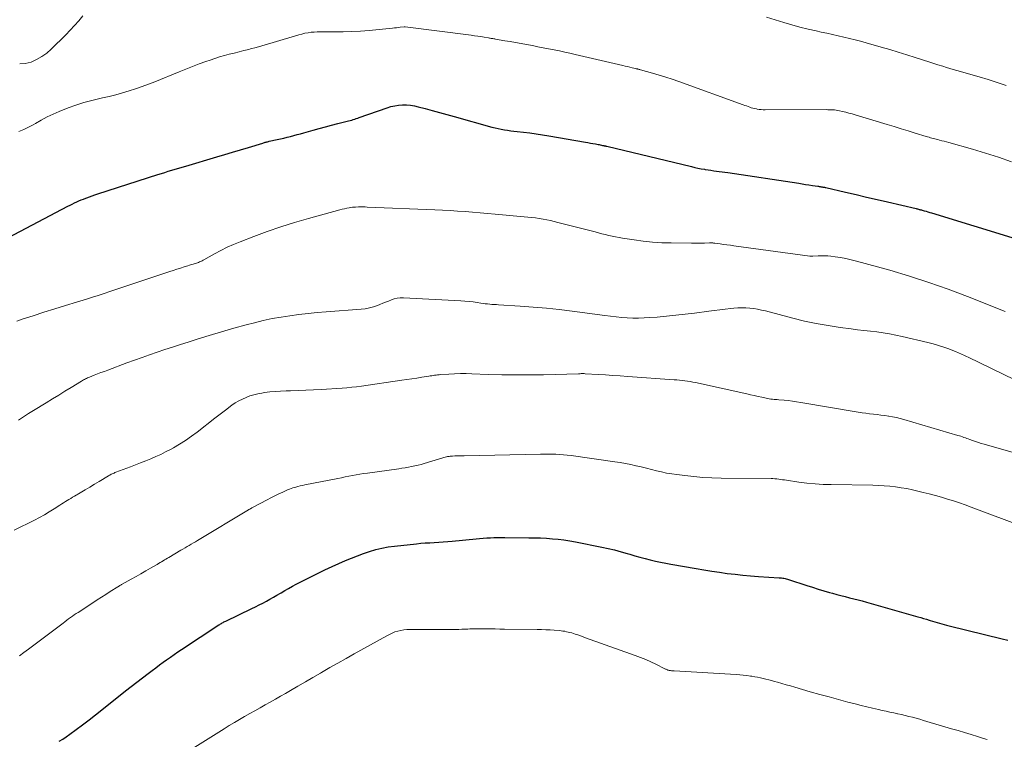
# Model space of a CAD drawing. Units: feet. Extents: x 1984997 to 1990035, y 535000 to 540000.
# Drawn here: x 1985864 to 1986023, y 537948 to 538064 of the extents above; entities that cross this region are included whole.
import ezdxf

# ---------------------------------------------------------------- set-up
doc = ezdxf.new("R2010")
doc.units = ezdxf.units.FT
doc.header["$LTSCALE"] = 100
doc.header["$MEASUREMENT"] = 0
doc.layers.add('CONTOUR INDEX', color=32, linetype='Continuous', lineweight=25)
doc.layers.add('CONTOUR INTERMEDIATE', color=40, linetype='Continuous', lineweight=15)

msp = doc.modelspace()

# ---------------------------------------------------------------- linework, layer by layer
at = {"layer": 'CONTOUR INDEX', "flags": 128}
for points, elevation in [([(1985859.69, 538028.3), (1985871.3, 538034.34), (1985871.65, 538034.52), (1985872.01, 538034.7), (1985872.36, 538034.88), (1985872.72, 538035.05), (1985873.08, 538035.22), (1985873.45, 538035.38), (1985873.81, 538035.52), (1985874.19, 538035.67), (1985874.33, 538035.72), (1985874.77, 538035.88), (1985875.22, 538036.04), (1985875.67, 538036.19), (1985876.12, 538036.34), (1985885.83, 538039.47), (1985886.39, 538039.65), (1985886.95, 538039.82), (1985887.51, 538040), (1985888.07, 538040.17), (1985888.63, 538040.34), (1985889.19, 538040.51), (1985889.75, 538040.68), (1985890.32, 538040.85), (1985895.33, 538042.32), (1985896.62, 538042.69), (1985897.9, 538043.08), (1985899.19, 538043.47), (1985900.47, 538043.86), (1985902.78, 538044.56), (1985902.91, 538044.6), (1985903.04, 538044.64), (1985903.17, 538044.68), (1985903.3, 538044.71), (1985903.43, 538044.74), (1985903.56, 538044.78), (1985903.69, 538044.81), (1985903.82, 538044.84), (1985905.11, 538045.12), (1985905.65, 538045.25), (1985906.19, 538045.37), (1985906.73, 538045.51), (1985907.27, 538045.64), (1985907.81, 538045.78), (1985908.34, 538045.92), (1985908.88, 538046.07), (1985909.41, 538046.22), (1985910.92, 538046.64), (1985911.91, 538046.91), (1985912.91, 538047.18), (1985913.9, 538047.44), (1985914.9, 538047.7), (1985916.4, 538048.07), (1985916.64, 538048.14), (1985916.89, 538048.21), (1985917.14, 538048.28), (1985917.38, 538048.35), (1985917.63, 538048.43), (1985917.87, 538048.5), (1985918.11, 538048.59), (1985918.36, 538048.67), (1985922.87, 538050.26), (1985923.48, 538050.44), (1985924.1, 538050.59), (1985924.72, 538050.67), (1985925.36, 538050.72), (1985926, 538050.71), (1985926.63, 538050.66), (1985927.26, 538050.56), (1985927.88, 538050.42), (1985928.98, 538050.12), (1985930.15, 538049.8), (1985931.33, 538049.48), (1985932.5, 538049.16), (1985933.67, 538048.83), (1985939.79, 538047.14), (1985940.29, 538047.01), (1985940.79, 538046.89), (1985941.29, 538046.79), (1985941.8, 538046.7), (1985942.31, 538046.63), (1985942.82, 538046.55), (1985943.33, 538046.49), (1985943.84, 538046.43), (1985944.89, 538046.32), (1985945.92, 538046.19), (1985946.95, 538046.06), (1985947.98, 538045.9), (1985949, 538045.73), (1985954.9, 538044.71), (1985955.3, 538044.64), (1985955.7, 538044.56), (1985956.1, 538044.49), (1985956.5, 538044.42), (1985956.94, 538044.33), (1985957.12, 538044.3), (1985957.3, 538044.26), (1985957.47, 538044.23), (1985957.65, 538044.19), (1985957.88, 538044.15), (1985957.94, 538044.13), (1985958, 538044.12), (1985958.06, 538044.11), (1985958.12, 538044.09), (1985958.17, 538044.08), (1985958.23, 538044.06), (1985958.29, 538044.05), (1985958.35, 538044.04), (1985972.02, 538040.75), (1985972.54, 538040.63), (1985973.06, 538040.51), (1985973.58, 538040.41), (1985974.11, 538040.32), (1985974.25, 538040.3), (1985974.7, 538040.22), (1985975.16, 538040.16), (1985975.61, 538040.09), (1985976.06, 538040.04), (1985976.52, 538039.98), (1985976.97, 538039.92), (1985977.42, 538039.85), (1985977.88, 538039.79), (1985989.36, 538038.06), (1985989.91, 538037.97), (1985990.46, 538037.89), (1985991, 538037.81), (1985991.55, 538037.72), (1985992.45, 538037.58), (1985992.54, 538037.57), (1985992.64, 538037.55), (1985992.74, 538037.54), (1985992.83, 538037.53), (1985992.93, 538037.51), (1985993.03, 538037.5), (1985993.13, 538037.48), (1985993.22, 538037.46), (1985993.26, 538037.45), (1985993.38, 538037.43), (1985993.49, 538037.41), (1985993.61, 538037.38), (1985993.72, 538037.36), (1985996.89, 538036.62), (1985998.6, 538036.23), (1986000.3, 538035.84), (1986002, 538035.44), (1986003.7, 538035.04), (1986008.3, 538033.97), (1986008.43, 538033.94), (1986008.55, 538033.91), (1986008.67, 538033.88), (1986008.8, 538033.85), (1986008.92, 538033.82), (1986009.04, 538033.79), (1986009.17, 538033.76), (1986009.29, 538033.72), (1986009.63, 538033.63), (1986009.93, 538033.54), (1986010.22, 538033.46), (1986010.51, 538033.37), (1986010.81, 538033.28), (1986024.49, 538029.08)], 820), ([(1985869.89, 537947.96), (1985870.47, 537948.31), (1985871.04, 537948.69), (1985871.59, 537949.08), (1985872.61, 537949.84), (1985873.66, 537950.63), (1985874.71, 537951.43), (1985875.75, 537952.24), (1985876.79, 537953.05), (1985880.62, 537956.08), (1985881.52, 537956.79), (1985882.43, 537957.49), (1985883.33, 537958.19), (1985884.24, 537958.89), (1985884.91, 537959.39), (1985885.49, 537959.83), (1985886.07, 537960.27), (1985886.66, 537960.7), (1985887.25, 537961.12), (1985887.85, 537961.54), (1985888.45, 537961.96), (1985889.05, 537962.37), (1985889.66, 537962.77), (1985895.7, 537966.74), (1985895.83, 537966.83), (1985895.96, 537966.91), (1985896.1, 537966.99), (1985896.24, 537967.07), (1985896.37, 537967.14), (1985896.51, 537967.22), (1985896.65, 537967.29), (1985896.79, 537967.35), (1985901.03, 537969.39), (1985901.61, 537969.68), (1985902.2, 537969.97), (1985902.78, 537970.27), (1985903.35, 537970.58), (1985903.92, 537970.9), (1985904.49, 537971.22), (1985905.05, 537971.54), (1985905.62, 537971.87), (1985905.72, 537971.93), (1985906.33, 537972.29), (1985906.94, 537972.64), (1985907.57, 537972.98), (1985908.19, 537973.31), (1985909.27, 537973.87), (1985910.44, 537974.47), (1985911.63, 537975.06), (1985912.82, 537975.62), (1985914.01, 537976.17), (1985916.16, 537977.13), (1985917.12, 537977.54), (1985918.07, 537977.92), (1985919.05, 537978.28), (1985920.02, 537978.62), (1985921.02, 537978.9), (1985922.02, 537979.15), (1985923.03, 537979.33), (1985924.05, 537979.47), (1985927.58, 537979.85), (1985928.31, 537979.92), (1985929.03, 537979.98), (1985929.76, 537980.02), (1985930.48, 537980.06), (1985931.21, 537980.1), (1985931.93, 537980.14), (1985932.65, 537980.2), (1985933.38, 537980.27), (1985937.22, 537980.64), (1985937.8, 537980.7), (1985938.38, 537980.75), (1985938.96, 537980.79), (1985939.54, 537980.82), (1985940.12, 537980.85), (1985940.71, 537980.87), (1985941.29, 537980.88), (1985941.87, 537980.88), (1985945.77, 537980.83), (1985946.72, 537980.81), (1985947.66, 537980.78), (1985948.6, 537980.73), (1985949.55, 537980.66), (1985950.49, 537980.58), (1985951.42, 537980.46), (1985952.36, 537980.32), (1985953.28, 537980.15), (1985957.53, 537979.31), (1985958.57, 537979.08), (1985959.61, 537978.84), (1985960.64, 537978.57), (1985961.66, 537978.27), (1985962.07, 537978.15), (1985962.88, 537977.91), (1985963.7, 537977.68), (1985964.53, 537977.46), (1985965.36, 537977.25), (1985966.19, 537977.05), (1985967.02, 537976.87), (1985967.86, 537976.71), (1985968.7, 537976.55), (1985972.8, 537975.85), (1985974.04, 537975.64), (1985975.29, 537975.44), (1985976.55, 537975.25), (1985977.8, 537975.07), (1985979.06, 537974.91), (1985980.31, 537974.77), (1985981.58, 537974.66), (1985982.84, 537974.57), (1985986.18, 537974.36), (1985986.37, 537974.35), (1985986.57, 537974.33), (1985986.76, 537974.3), (1985986.95, 537974.27), (1985987.14, 537974.24), (1985987.33, 537974.2), (1985987.51, 537974.15), (1985987.7, 537974.09), (1985990.68, 537973.12), (1985991.59, 537972.83), (1985992.5, 537972.54), (1985993.42, 537972.27), (1985994.33, 537972), (1985994.8, 537971.86), (1985995.49, 537971.67), (1985996.17, 537971.48), (1985996.86, 537971.31), (1985997.55, 537971.14), (1985998.25, 537970.98), (1985998.94, 537970.8), (1985999.62, 537970.62), (1986000.31, 537970.43), (1986008.6, 537968.07), (1986009.06, 537967.94), (1986009.51, 537967.8), (1986009.97, 537967.66), (1986010.42, 537967.52), (1986010.56, 537967.47), (1986010.94, 537967.35), (1986011.32, 537967.23), (1986011.7, 537967.11), (1986012.09, 537967), (1986012.47, 537966.89), (1986012.85, 537966.79), (1986013.24, 537966.69), (1986013.63, 537966.6), (1986022.22, 537964.51), (1986023.15, 537964.29)], 840)]:
    msp.add_lwpolyline(points, dxfattribs=dict(at, elevation=elevation))
at = {"layer": 'CONTOUR INTERMEDIATE', "flags": 128}
for points, elevation in [([(1985863.51, 538057.36), (1985864.42, 538057.42), (1985865.34, 538057.63), (1985866.24, 538058.04), (1985867.09, 538058.51), (1985867.88, 538059.09), (1985868.62, 538059.73), (1985870.94, 538062.05), (1985871.66, 538062.78), (1985872.36, 538063.53), (1985873.04, 538064.3), (1985873.71, 538065.08)], 812), ([(1985984.14, 538064.9), (1985986.96, 538064.03), (1985988.25, 538063.65), (1985989.55, 538063.29), (1985990.86, 538062.96), (1985992.17, 538062.66), (1985992.99, 538062.48), (1985993.9, 538062.28), (1985994.81, 538062.08), (1985995.72, 538061.87), (1985996.63, 538061.67), (1985997.54, 538061.45), (1985998.44, 538061.23), (1985999.34, 538060.99), (1986000.24, 538060.74), (1986002.69, 538060.05), (1986004.06, 538059.66), (1986005.43, 538059.25), (1986006.79, 538058.83), (1986008.15, 538058.39), (1986010.55, 538057.62), (1986010.71, 538057.56), (1986010.87, 538057.51), (1986011.03, 538057.45), (1986011.19, 538057.4), (1986011.35, 538057.34), (1986011.51, 538057.29), (1986011.67, 538057.24), (1986011.83, 538057.19), (1986012.63, 538056.95), (1986013.19, 538056.78), (1986013.75, 538056.61), (1986014.31, 538056.45), (1986014.87, 538056.29), (1986018.47, 538055.25), (1986019.93, 538054.81), (1986021.38, 538054.36), (1986022.83, 538053.88)], 812), ([(1985863.39, 538046.44), (1985864.17, 538046.74), (1985864.92, 538047.1), (1985865.66, 538047.5), (1985866.06, 538047.74), (1985866.99, 538048.27), (1985867.95, 538048.77), (1985868.92, 538049.22), (1985869.91, 538049.65), (1985871.35, 538050.22), (1985872.6, 538050.68), (1985873.87, 538051.1), (1985875.15, 538051.45), (1985876.45, 538051.76), (1985876.89, 538051.86), (1985877.97, 538052.1), (1985879.05, 538052.37), (1985880.12, 538052.66), (1985881.18, 538052.97), (1985882.24, 538053.31), (1985883.29, 538053.67), (1985884.33, 538054.06), (1985885.36, 538054.47), (1985889.25, 538056.08), (1985890.33, 538056.51), (1985891.41, 538056.94), (1985892.5, 538057.34), (1985893.59, 538057.73), (1985894.25, 538057.96), (1985895.02, 538058.22), (1985895.8, 538058.46), (1985896.58, 538058.68), (1985897.36, 538058.89), (1985898.15, 538059.09), (1985898.94, 538059.29), (1985899.73, 538059.49), (1985900.51, 538059.69), (1985900.78, 538059.76), (1985901.69, 538060), (1985902.61, 538060.25), (1985903.52, 538060.51), (1985904.43, 538060.78), (1985908.62, 538062.03), (1985909.1, 538062.17), (1985909.59, 538062.28), (1985910.08, 538062.37), (1985910.58, 538062.44), (1985911.08, 538062.48), (1985911.58, 538062.52), (1985912.08, 538062.54), (1985912.58, 538062.54), (1985914.38, 538062.52), (1985915.78, 538062.53), (1985917.18, 538062.57), (1985918.58, 538062.65), (1985919.98, 538062.76), (1985923.71, 538063.11), (1985924.03, 538063.15), (1985924.35, 538063.18), (1985924.67, 538063.22), (1985924.99, 538063.26), (1985925.59, 538063.33), (1985925.61, 538063.33), (1985925.62, 538063.33), (1985925.64, 538063.34), (1985925.66, 538063.34), (1985925.72, 538063.33), (1985925.73, 538063.33), (1985925.75, 538063.33), (1985925.77, 538063.33), (1985925.78, 538063.33), (1985936.46, 538061.97), (1985936.97, 538061.9), (1985937.49, 538061.83), (1985938, 538061.75), (1985938.51, 538061.67), (1985939.25, 538061.55), (1985939.39, 538061.52), (1985939.53, 538061.5), (1985939.68, 538061.47), (1985939.82, 538061.44), (1985939.96, 538061.42), (1985940.1, 538061.39), (1985940.25, 538061.37), (1985940.39, 538061.34), (1985941.86, 538061.09), (1985942.74, 538060.94), (1985943.61, 538060.78), (1985944.49, 538060.63), (1985945.37, 538060.47), (1985946.36, 538060.29), (1985947.23, 538060.12), (1985948.09, 538059.96), (1985948.95, 538059.79), (1985949.82, 538059.61), (1985950.68, 538059.43), (1985951.54, 538059.24), (1985952.4, 538059.05), (1985953.25, 538058.86), (1985960.92, 538057.07), (1985961.3, 538056.98), (1985961.68, 538056.9), (1985962.05, 538056.81), (1985962.43, 538056.72), (1985963, 538056.59), (1985963.09, 538056.57), (1985963.19, 538056.55), (1985963.29, 538056.53), (1985963.38, 538056.5), (1985963.48, 538056.48), (1985963.58, 538056.46), (1985963.67, 538056.43), (1985963.77, 538056.41), (1985965.73, 538055.85), (1985966.8, 538055.53), (1985967.87, 538055.2), (1985968.93, 538054.85), (1985969.99, 538054.48), (1985980.38, 538050.75), (1985980.64, 538050.65), (1985980.91, 538050.56), (1985981.17, 538050.46), (1985981.43, 538050.36), (1985981.69, 538050.27), (1985981.96, 538050.19), (1985982.23, 538050.12), (1985982.5, 538050.07), (1985982.61, 538050.05), (1985982.94, 538050), (1985983.26, 538049.96), (1985983.59, 538049.94), (1985983.93, 538049.93), (1985993.79, 538049.96), (1985994.06, 538049.95), (1985994.33, 538049.95), (1985994.6, 538049.94), (1985994.87, 538049.92), (1985995.14, 538049.9), (1985995.41, 538049.87), (1985995.67, 538049.82), (1985995.94, 538049.77), (1985996.44, 538049.66), (1985996.95, 538049.53), (1985997.46, 538049.41), (1985997.96, 538049.27), (1985998.47, 538049.12), (1986003.62, 538047.56), (1986004.75, 538047.22), (1986005.88, 538046.88), (1986007.01, 538046.53), (1986008.14, 538046.18), (1986009.94, 538045.63), (1986010.17, 538045.56), (1986010.4, 538045.49), (1986010.63, 538045.42), (1986010.86, 538045.36), (1986011.1, 538045.29), (1986011.33, 538045.23), (1986011.56, 538045.17), (1986011.8, 538045.11), (1986012.08, 538045.04), (1986012.45, 538044.94), (1986012.82, 538044.85), (1986013.19, 538044.75), (1986013.57, 538044.64), (1986017.44, 538043.55), (1986019.54, 538042.92), (1986021.64, 538042.26), (1986023.72, 538041.55)], 816), ([(1985863.03, 538015.8), (1985864.09, 538016.17), (1985865.66, 538016.67), (1985867.42, 538017.23), (1985869.17, 538017.79), (1985870.93, 538018.33), (1985872.69, 538018.87), (1985874.32, 538019.37), (1985875.26, 538019.66), (1985876.21, 538019.96), (1985877.15, 538020.26), (1985878.09, 538020.57), (1985887.74, 538023.8), (1985888.32, 538023.99), (1985888.91, 538024.18), (1985889.49, 538024.37), (1985890.08, 538024.56), (1985890.67, 538024.75), (1985890.96, 538024.84), (1985891.25, 538024.93), (1985891.54, 538025.02), (1985891.83, 538025.1), (1985892.09, 538025.18), (1985892.25, 538025.23), (1985892.4, 538025.29), (1985892.55, 538025.35), (1985892.7, 538025.41), (1985892.85, 538025.48), (1985893, 538025.55), (1985893.14, 538025.63), (1985893.28, 538025.71), (1985894.99, 538026.68), (1985895.99, 538027.22), (1985897.01, 538027.73), (1985898.05, 538028.2), (1985899.11, 538028.63), (1985901.32, 538029.48), (1985903.5, 538030.27), (1985905.7, 538031.03), (1985907.92, 538031.72), (1985910.15, 538032.37), (1985915.21, 538033.77), (1985915.59, 538033.87), (1985915.97, 538033.95), (1985916.36, 538034.03), (1985916.74, 538034.1), (1985917.27, 538034.18), (1985917.39, 538034.19), (1985917.52, 538034.21), (1985917.65, 538034.22), (1985917.77, 538034.22), (1985918.23, 538034.24), (1985918.59, 538034.24), (1985918.94, 538034.25), (1985919.3, 538034.24), (1985919.65, 538034.23), (1985930.58, 538033.76), (1985931.8, 538033.71), (1985933.02, 538033.64), (1985934.23, 538033.57), (1985935.45, 538033.49), (1985936.67, 538033.4), (1985937.88, 538033.31), (1985939.1, 538033.2), (1985940.31, 538033.09), (1985945.6, 538032.6), (1985946.22, 538032.54), (1985946.83, 538032.47), (1985947.44, 538032.38), (1985948.05, 538032.28), (1985948.66, 538032.16), (1985949.26, 538032.04), (1985949.86, 538031.9), (1985950.46, 538031.75), (1985956.44, 538030.2), (1985956.99, 538030.06), (1985957.54, 538029.91), (1985958.09, 538029.78), (1985958.65, 538029.64), (1985959.2, 538029.51), (1985959.76, 538029.39), (1985960.32, 538029.29), (1985960.88, 538029.2), (1985962.74, 538028.91), (1985964.24, 538028.71), (1985965.74, 538028.56), (1985967.25, 538028.47), (1985968.75, 538028.42), (1985972.04, 538028.39), (1985972.56, 538028.39), (1985973.08, 538028.39), (1985973.6, 538028.4), (1985974.12, 538028.41), (1985974.94, 538028.44), (1985975.05, 538028.44), (1985975.16, 538028.44), (1985975.27, 538028.43), (1985975.37, 538028.43), (1985975.48, 538028.42), (1985975.59, 538028.41), (1985975.69, 538028.4), (1985975.8, 538028.39), (1985976.67, 538028.27), (1985977.21, 538028.19), (1985977.76, 538028.12), (1985978.3, 538028.05), (1985978.84, 538027.97), (1985991.16, 538026.29), (1985991.22, 538026.28), (1985991.27, 538026.28), (1985991.33, 538026.27), (1985991.38, 538026.27), (1985991.44, 538026.28), (1985991.49, 538026.28), (1985991.54, 538026.28), (1985991.6, 538026.28), (1985992.51, 538026.34), (1985993.01, 538026.36), (1985993.52, 538026.36), (1985994.03, 538026.33), (1985994.53, 538026.28), (1985995.26, 538026.19), (1985996.12, 538026.07), (1985996.98, 538025.91), (1985997.83, 538025.72), (1985998.68, 538025.51), (1986004.05, 538024.01), (1986007.23, 538023.06), (1986010.38, 538022.06), (1986013.5, 538020.95), (1986016.6, 538019.78), (1986022.67, 538017.38)], 824), ([(1985863.33, 537999.83), (1985864.13, 538000.35), (1985864.93, 538000.86), (1985865.73, 538001.36), (1985867.81, 538002.63), (1985868.81, 538003.25), (1985869.81, 538003.86), (1985870.81, 538004.48), (1985871.82, 538005.09), (1985873.51, 538006.13), (1985873.67, 538006.22), (1985873.82, 538006.31), (1985873.98, 538006.4), (1985874.14, 538006.48), (1985874.31, 538006.56), (1985874.47, 538006.63), (1985874.64, 538006.7), (1985874.8, 538006.77), (1985875.55, 538007.06), (1985876.1, 538007.27), (1985876.64, 538007.48), (1985877.19, 538007.69), (1985877.73, 538007.89), (1985880.82, 538009.05), (1985882.04, 538009.5), (1985883.27, 538009.95), (1985884.5, 538010.38), (1985885.74, 538010.8), (1985886.97, 538011.21), (1985888.21, 538011.62), (1985889.46, 538012.02), (1985890.7, 538012.42), (1985892.16, 538012.88), (1985894.14, 538013.49), (1985896.12, 538014.08), (1985898.11, 538014.64), (1985900.11, 538015.19), (1985901.42, 538015.54), (1985902.84, 538015.89), (1985904.28, 538016.2), (1985905.72, 538016.46), (1985907.17, 538016.68), (1985908.62, 538016.86), (1985910.08, 538017.02), (1985911.54, 538017.17), (1985913, 538017.29), (1985918.66, 538017.73), (1985919.34, 538017.81), (1985920.02, 538017.94), (1985920.68, 538018.12), (1985921.33, 538018.35), (1985921.68, 538018.49), (1985922.15, 538018.68), (1985922.62, 538018.87), (1985923.08, 538019.05), (1985923.55, 538019.25), (1985924.02, 538019.4), (1985924.5, 538019.52), (1985924.99, 538019.57), (1985925.49, 538019.57), (1985934.78, 538019.09), (1985935.44, 538019.05), (1985936.1, 538018.99), (1985936.75, 538018.91), (1985937.41, 538018.82), (1985938, 538018.72), (1985938.36, 538018.67), (1985938.71, 538018.62), (1985939.07, 538018.58), (1985939.43, 538018.55), (1985939.79, 538018.51), (1985940.15, 538018.49), (1985940.51, 538018.46), (1985940.87, 538018.44), (1985944.37, 538018.23), (1985946.47, 538018.08), (1985948.58, 538017.89), (1985950.67, 538017.67), (1985952.77, 538017.41), (1985958.05, 538016.7), (1985958.95, 538016.59), (1985959.85, 538016.49), (1985960.75, 538016.41), (1985961.65, 538016.34), (1985962.55, 538016.3), (1985963.46, 538016.29), (1985964.36, 538016.31), (1985965.26, 538016.36), (1985966.48, 538016.46), (1985967.99, 538016.59), (1985969.5, 538016.74), (1985971, 538016.92), (1985972.51, 538017.1), (1985974.83, 538017.42), (1985975.71, 538017.53), (1985976.6, 538017.64), (1985977.48, 538017.74), (1985978.37, 538017.84), (1985978.86, 538017.89), (1985979.5, 538017.94), (1985980.15, 538017.96), (1985980.79, 538017.94), (1985981.43, 538017.89), (1985982.07, 538017.82), (1985982.7, 538017.72), (1985983.33, 538017.59), (1985983.96, 538017.44), (1985988.38, 538016.28), (1985990.27, 538015.82), (1985992.18, 538015.41), (1985994.09, 538015.08), (1985996.02, 538014.79), (1985997.82, 538014.55), (1985998.85, 538014.42), (1985999.89, 538014.29), (1986000.92, 538014.17), (1986001.95, 538014.05), (1986002.99, 538013.92), (1986004.01, 538013.76), (1986005.03, 538013.56), (1986006.05, 538013.34), (1986010.22, 538012.35), (1986011.08, 538012.12), (1986011.94, 538011.88), (1986012.78, 538011.6), (1986013.62, 538011.3), (1986014.8, 538010.84), (1986015.04, 538010.75), (1986015.28, 538010.65), (1986015.52, 538010.54), (1986015.75, 538010.43), (1986015.99, 538010.32), (1986016.22, 538010.21), (1986016.46, 538010.09), (1986016.69, 538009.98), (1986028.04, 538004.51)], 828), ([(1985862.6, 537982.05), (1985865.88, 537983.68), (1985866.69, 537984.1), (1985867.49, 537984.54), (1985868.28, 537985), (1985869.06, 537985.48), (1985870.02, 537986.1), (1985870.31, 537986.28), (1985870.6, 537986.47), (1985870.89, 537986.65), (1985871.17, 537986.83), (1985871.46, 537987.01), (1985871.75, 537987.18), (1985872.05, 537987.36), (1985872.34, 537987.53), (1985873.29, 537988.09), (1985874.06, 537988.55), (1985874.83, 537989), (1985875.6, 537989.46), (1985876.37, 537989.92), (1985877.88, 537990.82), (1985878.02, 537990.9), (1985878.17, 537990.98), (1985878.31, 537991.06), (1985878.45, 537991.13), (1985878.6, 537991.2), (1985878.75, 537991.26), (1985878.9, 537991.33), (1985879.05, 537991.39), (1985881.39, 537992.29), (1985882.21, 537992.6), (1985883.03, 537992.92), (1985883.86, 537993.25), (1985884.68, 537993.57), (1985885.49, 537993.92), (1985886.29, 537994.28), (1985887.08, 537994.67), (1985887.86, 537995.09), (1985888.33, 537995.35), (1985889.32, 537995.93), (1985890.3, 537996.54), (1985891.24, 537997.2), (1985892.17, 537997.88), (1985895.05, 538000.12), (1985895.68, 538000.61), (1985896.31, 538001.09), (1985896.95, 538001.57), (1985897.58, 538002.05), (1985897.8, 538002.21), (1985898.34, 538002.58), (1985898.9, 538002.92), (1985899.48, 538003.22), (1985900.08, 538003.49), (1985900.7, 538003.72), (1985901.32, 538003.91), (1985901.96, 538004.06), (1985902.61, 538004.18), (1985903.04, 538004.25), (1985903.91, 538004.36), (1985904.79, 538004.45), (1985905.66, 538004.51), (1985906.54, 538004.55), (1985907.25, 538004.56), (1985908.49, 538004.6), (1985909.72, 538004.64), (1985910.95, 538004.7), (1985912.19, 538004.77), (1985915.58, 538004.98), (1985916.37, 538005.03), (1985917.15, 538005.11), (1985917.93, 538005.2), (1985918.72, 538005.3), (1985925.25, 538006.24), (1985926.06, 538006.36), (1985926.86, 538006.48), (1985927.66, 538006.6), (1985928.46, 538006.73), (1985929.58, 538006.9), (1985929.82, 538006.94), (1985930.06, 538006.98), (1985930.3, 538007.02), (1985930.53, 538007.05), (1985930.77, 538007.09), (1985931.01, 538007.12), (1985931.25, 538007.14), (1985931.49, 538007.16), (1985932.85, 538007.25), (1985933.77, 538007.3), (1985934.69, 538007.32), (1985935.61, 538007.32), (1985936.53, 538007.3), (1985939.16, 538007.2), (1985941.4, 538007.14), (1985943.64, 538007.11), (1985945.88, 538007.12), (1985948.12, 538007.15), (1985953.79, 538007.31), (1985953.92, 538007.31), (1985954.05, 538007.31), (1985954.18, 538007.32), (1985954.31, 538007.32), (1985954.44, 538007.32), (1985954.57, 538007.32), (1985954.7, 538007.32), (1985954.83, 538007.31), (1985956.95, 538007.18), (1985958.15, 538007.11), (1985959.34, 538007.04), (1985960.53, 538006.96), (1985961.72, 538006.87), (1985969.22, 538006.34), (1985969.65, 538006.3), (1985970.09, 538006.26), (1985970.52, 538006.22), (1985970.95, 538006.17), (1985971.39, 538006.11), (1985971.82, 538006.05), (1985972.25, 538005.97), (1985972.67, 538005.88), (1985980.96, 538004.04), (1985981.56, 538003.91), (1985982.17, 538003.78), (1985982.77, 538003.64), (1985983.38, 538003.51), (1985984.08, 538003.35), (1985984.34, 538003.3), (1985984.59, 538003.25), (1985984.84, 538003.22), (1985985.1, 538003.19), (1985985.36, 538003.17), (1985985.61, 538003.15), (1985985.87, 538003.12), (1985986.12, 538003.1), (1985986.97, 538003.03), (1985987.65, 538002.96), (1985988.32, 538002.88), (1985989, 538002.78), (1985989.67, 538002.68), (1985998.97, 538001.11), (1985999.57, 538001.01), (1986000.18, 538000.92), (1986000.79, 538000.84), (1986001.4, 538000.77), (1986002.01, 538000.7), (1986002.62, 538000.62), (1986003.23, 538000.54), (1986003.84, 538000.45), (1986003.88, 538000.45), (1986004.5, 538000.34), (1986005.12, 538000.22), (1986005.74, 538000.07), (1986006.35, 537999.9), (1986015.06, 537997.35), (1986015.31, 537997.28), (1986015.55, 537997.2), (1986015.79, 537997.12), (1986016.03, 537997.03), (1986016.26, 537996.94), (1986016.5, 537996.86), (1986016.74, 537996.77), (1986016.98, 537996.68), (1986017.43, 537996.52), (1986017.9, 537996.36), (1986018.37, 537996.2), (1986018.84, 537996.06), (1986019.31, 537995.92), (1986025.89, 537994.05)], 832), ([(1985863.47, 537961.76), (1985864.19, 537962.3), (1985864.91, 537962.83), (1985870.51, 537967.04), (1985870.81, 537967.26), (1985871.11, 537967.49), (1985871.41, 537967.71), (1985871.72, 537967.93), (1985872.02, 537968.14), (1985872.33, 537968.36), (1985872.64, 537968.56), (1985872.96, 537968.77), (1985875.34, 537970.32), (1985876.04, 537970.77), (1985876.74, 537971.22), (1985877.44, 537971.67), (1985878.13, 537972.12), (1985879.36, 537972.89), (1985879.45, 537972.95), (1985879.54, 537973), (1985879.62, 537973.06), (1985879.71, 537973.11), (1985879.8, 537973.17), (1985879.89, 537973.22), (1985879.98, 537973.27), (1985880.07, 537973.32), (1985881.54, 537974.13), (1985882.32, 537974.57), (1985883.1, 537975.01), (1985883.87, 537975.45), (1985884.65, 537975.9), (1985885.71, 537976.52), (1985885.95, 537976.66), (1985886.19, 537976.8), (1985886.42, 537976.94), (1985886.66, 537977.08), (1985886.89, 537977.23), (1985887.13, 537977.37), (1985887.37, 537977.51), (1985887.61, 537977.65), (1985889.55, 537978.8), (1985889.88, 537978.99), (1985890.22, 537979.19), (1985890.56, 537979.39), (1985890.89, 537979.58), (1985891.23, 537979.78), (1985891.57, 537979.98), (1985891.9, 537980.18), (1985892.24, 537980.38), (1985900.46, 537985.31), (1985900.54, 537985.36), (1985900.62, 537985.41), (1985900.7, 537985.46), (1985900.78, 537985.5), (1985900.86, 537985.55), (1985900.94, 537985.59), (1985901.02, 537985.64), (1985901.11, 537985.68), (1985903.47, 537986.93), (1985904.1, 537987.26), (1985904.74, 537987.58), (1985905.39, 537987.89), (1985906.04, 537988.2), (1985906.79, 537988.54), (1985907.07, 537988.66), (1985907.35, 537988.77), (1985907.64, 537988.87), (1985907.93, 537988.95), (1985908.09, 537988.99), (1985908.46, 537989.09), (1985908.83, 537989.18), (1985909.21, 537989.26), (1985909.59, 537989.34), (1985914.9, 537990.4), (1985915.5, 537990.52), (1985916.09, 537990.64), (1985916.68, 537990.76), (1985917.28, 537990.87), (1985917.87, 537990.98), (1985918.47, 537991.08), (1985919.07, 537991.18), (1985919.67, 537991.26), (1985924.74, 537991.95), (1985925.26, 537992.03), (1985925.78, 537992.11), (1985926.3, 537992.2), (1985926.82, 537992.3), (1985927.34, 537992.41), (1985927.86, 537992.53), (1985928.37, 537992.67), (1985928.87, 537992.81), (1985931.84, 537993.73), (1985932.04, 537993.79), (1985932.24, 537993.84), (1985932.44, 537993.89), (1985932.64, 537993.93), (1985932.69, 537993.93), (1985932.87, 537993.96), (1985933.05, 537993.98), (1985933.23, 537994), (1985933.42, 537994.01), (1985933.79, 537994.02), (1985934.17, 537994.03), (1985934.54, 537994.04), (1985934.91, 537994.05), (1985935.28, 537994.06), (1985947.61, 537994.32), (1985948.23, 537994.32), (1985948.86, 537994.33), (1985949.48, 537994.31), (1985950.1, 537994.3), (1985950.73, 537994.26), (1985951.35, 537994.22), (1985951.97, 537994.15), (1985952.59, 537994.08), (1985959.66, 537993.08), (1985960.52, 537992.95), (1985961.37, 537992.8), (1985962.21, 537992.63), (1985963.06, 537992.45), (1985963.1, 537992.44), (1985963.92, 537992.25), (1985964.74, 537992.05), (1985965.56, 537991.84), (1985966.37, 537991.64), (1985967.19, 537991.44), (1985968.01, 537991.27), (1985968.84, 537991.13), (1985969.67, 537991.01), (1985970.93, 537990.85), (1985972.39, 537990.69), (1985973.86, 537990.57), (1985975.33, 537990.49), (1985976.81, 537990.45), (1985984.88, 537990.37), (1985985.19, 537990.36), (1985985.5, 537990.34), (1985985.81, 537990.31), (1985986.11, 537990.28), (1985986.42, 537990.23), (1985986.73, 537990.19), (1985987.04, 537990.15), (1985987.35, 537990.1), (1985989.35, 537989.81), (1985990.66, 537989.65), (1985991.98, 537989.52), (1985993.29, 537989.44), (1985994.61, 537989.4), (1986001.33, 537989.29), (1986002.25, 537989.26), (1986003.17, 537989.21), (1986004.08, 537989.13), (1986005, 537989.03), (1986005.91, 537988.9), (1986006.81, 537988.75), (1986007.71, 537988.56), (1986008.61, 537988.36), (1986009.45, 537988.15), (1986010.44, 537987.89), (1986011.42, 537987.63), (1986012.39, 537987.35), (1986013.36, 537987.06), (1986014.33, 537986.76), (1986015.29, 537986.44), (1986016.25, 537986.11), (1986017.21, 537985.77), (1986025.97, 537982.5)], 836), ([(1985890.94, 537946.47), (1985896.56, 537949.98), (1985897.37, 537950.49), (1985898.19, 537950.98), (1985899.01, 537951.47), (1985899.84, 537951.95), (1985900.67, 537952.42), (1985901.5, 537952.89), (1985902.33, 537953.35), (1985903.16, 537953.81), (1985903.99, 537954.27), (1985904.82, 537954.74), (1985905.65, 537955.21), (1985906.47, 537955.69), (1985907.25, 537956.14), (1985908.46, 537956.85), (1985909.67, 537957.56), (1985910.88, 537958.26), (1985912.09, 537958.97), (1985912.28, 537959.08), (1985913.59, 537959.84), (1985914.91, 537960.59), (1985916.22, 537961.33), (1985917.54, 537962.07), (1985922.79, 537965), (1985923.23, 537965.22), (1985923.67, 537965.43), (1985924.13, 537965.6), (1985924.6, 537965.75), (1985925.08, 537965.86), (1985925.57, 537965.95), (1985926.05, 537965.99), (1985926.55, 537966.01), (1985933.03, 537965.99), (1985933.51, 537966), (1985933.98, 537966), (1985934.46, 537966.02), (1985934.94, 537966.04), (1985935.2, 537966.05), (1985935.55, 537966.06), (1985935.89, 537966.08), (1985936.24, 537966.09), (1985936.59, 537966.11), (1985936.94, 537966.12), (1985937.28, 537966.12), (1985937.63, 537966.12), (1985937.98, 537966.12), (1985938.8, 537966.11), (1985939.56, 537966.1), (1985940.32, 537966.09), (1985941.08, 537966.08), (1985941.83, 537966.07), (1985947.1, 537966), (1985947.79, 537965.99), (1985948.49, 537965.96), (1985949.18, 537965.93), (1985949.87, 537965.88), (1985950.68, 537965.82), (1985950.97, 537965.79), (1985951.26, 537965.75), (1985951.54, 537965.71), (1985951.83, 537965.65), (1985952.12, 537965.59), (1985952.4, 537965.52), (1985952.68, 537965.44), (1985952.96, 537965.35), (1985953.25, 537965.26), (1985953.67, 537965.12), (1985954.09, 537964.98), (1985954.51, 537964.83), (1985954.93, 537964.68), (1985962.92, 537961.81), (1985963.78, 537961.48), (1985964.63, 537961.14), (1985965.46, 537960.77), (1985966.29, 537960.38), (1985967.74, 537959.66), (1985967.83, 537959.61), (1985967.93, 537959.57), (1985968.03, 537959.53), (1985968.13, 537959.49), (1985968.23, 537959.45), (1985968.33, 537959.42), (1985968.43, 537959.4), (1985968.54, 537959.38), (1985968.62, 537959.37), (1985968.77, 537959.35), (1985968.92, 537959.34), (1985969.07, 537959.33), (1985969.22, 537959.32), (1985979.23, 537958.74), (1985979.81, 537958.69), (1985980.39, 537958.64), (1985980.97, 537958.57), (1985981.55, 537958.49), (1985981.78, 537958.45), (1985982.24, 537958.37), (1985982.7, 537958.29), (1985983.15, 537958.19), (1985983.6, 537958.09), (1985984.06, 537957.97), (1985984.51, 537957.86), (1985984.96, 537957.74), (1985985.41, 537957.62), (1985985.92, 537957.48), (1985986.62, 537957.29), (1985987.33, 537957.09), (1985988.03, 537956.89), (1985988.73, 537956.69), (1985991.22, 537955.96), (1985992.73, 537955.53), (1985994.25, 537955.1), (1985995.77, 537954.69), (1985997.29, 537954.28), (1985998.48, 537953.97), (1985999.41, 537953.73), (1986000.34, 537953.5), (1986001.28, 537953.28), (1986002.21, 537953.07), (1986002.85, 537952.93), (1986003.47, 537952.79), (1986004.09, 537952.66), (1986004.71, 537952.53), (1986005.32, 537952.4), (1986005.38, 537952.39), (1986005.97, 537952.26), (1986006.56, 537952.12), (1986007.15, 537951.97), (1986007.73, 537951.82), (1986008.32, 537951.66), (1986008.9, 537951.5), (1986009.48, 537951.33), (1986010.06, 537951.16), (1986014.03, 537949.98), (1986015.09, 537949.67), (1986016.14, 537949.35), (1986017.19, 537949.03), (1986018.25, 537948.71), (1986019.19, 537948.42), (1986019.77, 537948.24)], 844)]:
    msp.add_lwpolyline(points, dxfattribs=dict(at, elevation=elevation))

doc.saveas('drawing.dxf')
